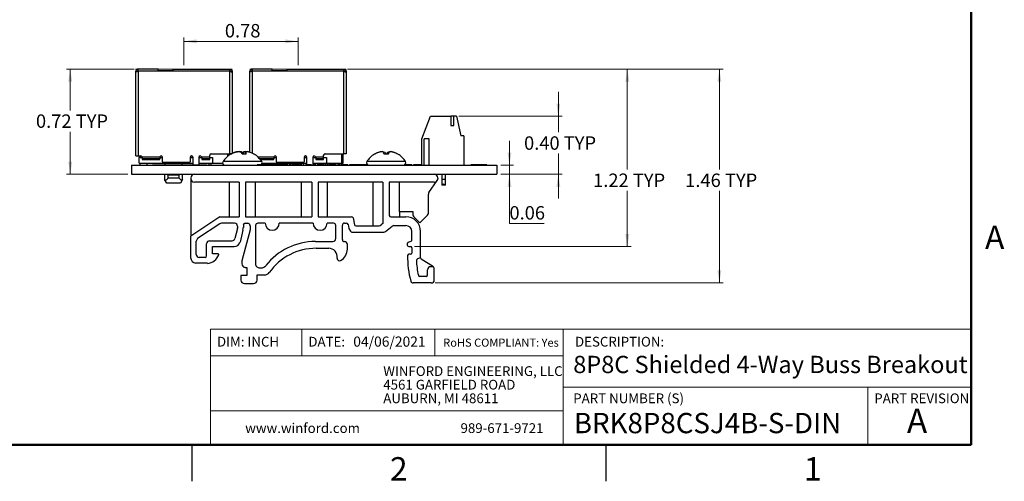
# Model space of a CAD drawing. Units: inches. Extents: x 0.1 to 16.9, y 0.1 to 10.9.
# Drawn here: x 6.7 to 16.8, y 0.1 to 4.9 of the extents above; entities that cross this region are included whole.
import ezdxf

# ---------------------------------------------------------------- set-up
doc = ezdxf.new("R2010")
doc.units = ezdxf.units.IN
doc.header["$MEASUREMENT"] = 0
doc.styles.add('SLDTEXTSTYLE0', font='TXT', dxfattribs={"width": 0.75})
doc.dimstyles.new('SLDDIMSTYLE0', dxfattribs={"dimtxt": 0.137795, "dimasz": 0.13, "dimexe": 0, "dimexo": 0.0625, "dimgap": 0.034449, "dimtad": 0, "dimtih": 1, "dimtoh": 1, "dimlfac": 0.666667, "dimrnd": 1e-09, "dimdsep": 46, "dimtxsty": 'SLDTEXTSTYLE0', "dimsah": 1, "dimcen": 0.09, "dimadec": 0, "dimazin": 2, "dimtfac": 1, "dimtofl": 0, "dimtmove": 0, "dimatfit": 3, "dimfxl": 0, "dimfrac": 2, "dimtolj": 1, "dimtzin": 12, "dimarcsym": 0})
doc.dimstyles.new('SLDDIMSTYLE2', dxfattribs={"dimtxt": 0.137795, "dimasz": 0.13, "dimexe": 0, "dimexo": 0.0625, "dimgap": 0.034449, "dimtad": 0, "dimtih": 1, "dimtoh": 1, "dimlfac": 0.666667, "dimrnd": 1e-09, "dimzin": 0, "dimdsep": 46, "dimtxsty": 'SLDTEXTSTYLE0', "dimsah": 1, "dimcen": 0.09, "dimadec": 0, "dimazin": 0, "dimtfac": 1, "dimtmove": 0, "dimatfit": 0, "dimfxl": 0, "dimfrac": 2, "dimtolj": 1, "dimtzin": 12, "dimarcsym": 0})
doc.dimstyles.new('SLDDIMSTYLE6', dxfattribs={"dimtxt": 0.137795, "dimasz": 0.13, "dimexe": 0, "dimexo": 0.0625, "dimgap": 0.034449, "dimtad": 1, "dimlfac": 0.666667, "dimrnd": 1e-09, "dimdsep": 46, "dimtxsty": 'SLDTEXTSTYLE0', "dimsah": 1, "dimcen": 0.09, "dimadec": 0, "dimazin": 2, "dimtfac": 1, "dimtofl": 0, "dimtmove": 0, "dimatfit": 3, "dimfxl": 0, "dimfrac": 2, "dimtolj": 1, "dimtzin": 12, "dimarcsym": 0})
doc.dimstyles.new('SLDDIMSTYLE7', dxfattribs={"dimtxt": 0.137795, "dimasz": 0.13, "dimexe": 0, "dimexo": 0.0625, "dimgap": 0.034449, "dimtad": 0, "dimtih": 1, "dimtoh": 1, "dimlfac": 0.666667, "dimrnd": 1e-09, "dimdsep": 46, "dimtxsty": 'SLDTEXTSTYLE0', "dimsah": 1, "dimcen": 0.09, "dimadec": 0, "dimazin": 2, "dimtfac": 1, "dimtmove": 0, "dimatfit": 0, "dimfxl": 0, "dimfrac": 2, "dimtolj": 1, "dimtzin": 12, "dimarcsym": 0})
doc.dimstyles.new('SLDDIMSTYLE8', dxfattribs={"dimtxt": 0.137795, "dimasz": 0.13, "dimexe": 0, "dimexo": 0.0625, "dimgap": 0.034449, "dimtad": 0, "dimtih": 1, "dimtoh": 1, "dimlfac": 0.666667, "dimrnd": 1e-09, "dimzin": 12, "dimdsep": 46, "dimtxsty": 'SLDTEXTSTYLE0', "dimsah": 1, "dimcen": 0.09, "dimadec": 0, "dimazin": 3, "dimtfac": 1, "dimtofl": 0, "dimtmove": 0, "dimatfit": 3, "dimfxl": 0, "dimfrac": 2, "dimtolj": 1, "dimtzin": 12, "dimarcsym": 0})

# ---------------------------------------------------------------- blocks, each defined once
blk = doc.blocks.new('SW_NOTE_0')
at = {"color": 0, "linetype": 'Continuous', "lineweight": 0, "char_height": 0.1, "attachment_point": 1, "style": 'SLDTEXTSTYLE0'}
for s, insert in [('WINFORD ENGINEERING, LLC', (0, 0.129)), ('4561 GARFIELD ROAD', (0, -0.01)), ('AUBURN, MI 48611', (0, -0.15))]:
    blk.add_mtext(s, dxfattribs=dict(at, insert=insert))
blk = doc.blocks.new('_D_9')
at = {"color": 7, "linetype": 'Continuous', "lineweight": 18}
for p, q in [((8.417, 4.397), (8.417, 4.68)), ((9.589, 4.397), (9.589, 4.68)), ((8.417, 4.641), (9.589, 4.641))]:
    blk.add_line(p, q, dxfattribs=at)
for points in [[(8.417, 4.641), (8.547, 4.621), (8.547, 4.661)], [(9.589, 4.641), (9.459, 4.661), (9.459, 4.621)]]:
    blk.add_solid(points, dxfattribs=at)
at = {"color": 7, "linetype": 'Continuous', "lineweight": 18, "insert": (8.838, 4.819), "char_height": 0.1378, "attachment_point": 1, "style": 'SLDTEXTSTYLE0'}
blk.add_mtext('0.78', dxfattribs=at)
blk = doc.blocks.new('_D_10')
at = {"color": 7, "linetype": 'Continuous', "lineweight": 18}
for p, q in [((11.759, 3.37), (11.759, 3.62)), ((11.67, 3.37), (11.799, 3.37)), ((11.759, 3.37), (11.759, 3.277)), ((11.67, 3.277), (11.799, 3.277)), ((11.759, 2.773), (11.759, 3.277)), ((12.116, 2.773), (11.759, 2.773))]:
    blk.add_line(p, q, dxfattribs=at)
for points in [[(11.759, 3.37), (11.779, 3.5), (11.739, 3.5)], [(11.759, 3.277), (11.739, 3.147), (11.779, 3.147)]]:
    blk.add_solid(points, dxfattribs=at)
at = {"color": 7, "linetype": 'Continuous', "lineweight": 18, "insert": (11.759, 2.95), "char_height": 0.1378, "attachment_point": 1, "style": 'SLDTEXTSTYLE0'}
blk.add_mtext('0.06', dxfattribs=at)
blk = doc.blocks.new('_D_11')
at = {"color": 7, "linetype": 'Continuous', "lineweight": 18}
for p, q in [((12.261, 3.872), (12.261, 4.122)), ((11.238, 3.872), (12.3, 3.872)), ((12.261, 3.872), (12.261, 3.708)), ((12.261, 3.277), (12.261, 3.489)), ((11.67, 3.277), (12.3, 3.277)), ((12.261, 3.277), (12.261, 3.027))]:
    blk.add_line(p, q, dxfattribs=at)
for points in [[(12.261, 3.872), (12.281, 4.002), (12.241, 4.002)], [(12.261, 3.277), (12.241, 3.147), (12.281, 3.147)]]:
    blk.add_solid(points, dxfattribs=at)
at = {"color": 7, "linetype": 'Continuous', "lineweight": 18, "char_height": 0.1378, "attachment_point": 1, "style": 'SLDTEXTSTYLE0'}
for s, insert in [('0.40', (11.909, 3.666)), ('TYP', (12.317, 3.666))]:
    blk.add_mtext(s, dxfattribs=dict(at, insert=insert))
blk = doc.blocks.new('_D_12')
at = {"color": 7, "linetype": 'Continuous', "lineweight": 18}
for p, q in [((10.098, 4.357), (13.954, 4.357)), ((13.914, 4.357), (13.914, 3.325)), ((13.914, 2.161), (13.914, 3.106)), ((10.996, 2.161), (13.954, 2.161))]:
    blk.add_line(p, q, dxfattribs=at)
for points in [[(13.914, 4.357), (13.894, 4.227), (13.934, 4.227)], [(13.914, 2.161), (13.934, 2.291), (13.894, 2.291)]]:
    blk.add_solid(points, dxfattribs=at)
at = {"color": 7, "linetype": 'Continuous', "lineweight": 18, "char_height": 0.1378, "attachment_point": 1, "style": 'SLDTEXTSTYLE0'}
for s, insert in [('1.46', (13.563, 3.284)), ('TYP', (13.971, 3.284))]:
    blk.add_mtext(s, dxfattribs=dict(at, insert=insert))
blk = doc.blocks.new('_D_13')
at = {"color": 7, "linetype": 'Continuous', "lineweight": 18}
for p, q in [((10.098, 4.357), (13.009, 4.357)), ((12.969, 4.357), (12.969, 3.325)), ((12.969, 2.534), (12.969, 3.106)), ((10.785, 2.534), (13.009, 2.534))]:
    blk.add_line(p, q, dxfattribs=at)
for points in [[(12.969, 4.357), (12.949, 4.227), (12.989, 4.227)], [(12.969, 2.534), (12.989, 2.664), (12.949, 2.664)]]:
    blk.add_solid(points, dxfattribs=at)
at = {"color": 7, "linetype": 'Continuous', "lineweight": 18, "char_height": 0.1378, "attachment_point": 1, "style": 'SLDTEXTSTYLE0'}
for s, insert in [('1.22', (12.618, 3.284)), ('TYP', (13.026, 3.284))]:
    blk.add_mtext(s, dxfattribs=dict(at, insert=insert))
blk = doc.blocks.new('_D_14')
at = {"color": 7, "linetype": 'Continuous', "lineweight": 18}
for p, q in [((7.907, 4.357), (7.212, 4.357)), ((7.251, 4.357), (7.251, 3.932)), ((7.251, 3.277), (7.251, 3.713)), ((7.841, 3.277), (7.212, 3.277))]:
    blk.add_line(p, q, dxfattribs=at)
for points in [[(7.251, 4.357), (7.231, 4.227), (7.271, 4.227)], [(7.251, 3.277), (7.271, 3.407), (7.231, 3.407)]]:
    blk.add_solid(points, dxfattribs=at)
at = {"color": 7, "linetype": 'Continuous', "lineweight": 18, "char_height": 0.1378, "attachment_point": 1, "style": 'SLDTEXTSTYLE0'}
for s, insert in [('0.72', (6.899, 3.891)), ('TYP', (7.307, 3.891))]:
    blk.add_mtext(s, dxfattribs=dict(at, insert=insert))

msp = doc.modelspace()

# ---------------------------------------------------------------- linework, layer by layer
at = {"color": 7, "linetype": 'Continuous', "lineweight": 50}
for p, q in [((16.5, 10.5), (16.5, 0.5)), ((16.5, 0.5), (0.5, 0.5))]:
    msp.add_line(p, q, dxfattribs=at)
at = {"color": 7, "linetype": 'Continuous', "lineweight": 18}
for p, q in [((7.922, 4.357), (8.913, 4.357)), ((9.094, 4.357), (10.083, 4.357)), ((16.5, 1.686), (8.691, 1.686)), ((8.691, 1.686), (8.691, 0.5)), ((9.627, 1.686), (9.627, 1.413)), ((10.992, 1.686), (10.992, 1.413)), ((12.311, 1.091), (12.311, 1.686)), ((12.311, 1.413), (8.691, 1.413)), ((12.311, 1.091), (16.5, 1.091)), ((12.311, 1.091), (12.311, 0.5)), ((15.437, 1.091), (15.437, 0.5)), ((12.311, 0.848), (8.691, 0.848))]:
    msp.add_line(p, q, dxfattribs=at)
at = {"color": 7, "linetype": 'Continuous', "lineweight": 25}
for p, q in [((7.949, 4.357), (7.947, 4.357)), ((8.155, 4.357), (7.949, 4.357)), ((7.949, 4.335), (7.949, 4.357)), ((8.155, 4.335), (8.155, 4.357)), ((8.305, 4.357), (8.305, 4.335)), ((8.305, 4.357), (8.888, 4.357)), ((8.888, 4.335), (8.888, 4.357)), ((8.89, 4.357), (8.888, 4.357)), ((9.117, 4.357), (9.117, 4.342)), ((9.119, 4.357), (9.117, 4.357)), ((9.119, 4.335), (9.119, 4.357)), ((9.325, 4.357), (9.119, 4.357)), ((9.325, 4.335), (9.325, 4.357)), ((9.475, 4.357), (9.475, 4.335)), ((9.475, 4.357), (10.058, 4.357)), ((10.058, 4.335), (10.058, 4.357)), ((10.06, 4.357), (10.058, 4.357)), ((7.924, 4.335), (7.939, 4.335)), ((7.924, 4.323), (7.924, 4.335)), ((7.924, 3.465), (7.924, 4.323)), ((7.939, 4.331), (7.939, 4.335)), ((7.949, 4.342), (7.947, 4.342)), ((7.947, 4.333), (7.947, 3.465)), ((8.155, 4.335), (7.949, 4.335)), ((8.155, 4.342), (8.305, 4.342)), ((8.155, 4.335), (8.155, 4.335)), ((8.305, 4.335), (8.155, 4.335)), ((8.305, 4.335), (8.305, 4.335)), ((8.888, 4.335), (8.305, 4.335)), ((8.89, 4.342), (8.888, 4.342)), ((8.89, 3.487), (8.89, 4.333)), ((8.89, 4.333), (8.898, 4.331)), ((8.898, 4.335), (8.913, 4.335)), ((8.898, 4.335), (8.898, 4.331)), ((8.913, 4.335), (8.913, 4.323)), ((8.913, 4.323), (8.913, 3.491)), ((9.094, 4.335), (9.109, 4.335)), ((9.094, 4.323), (9.094, 4.335)), ((9.094, 3.503), (9.094, 4.323)), ((9.109, 4.331), (9.109, 4.335)), ((9.119, 4.342), (9.117, 4.342)), ((9.325, 4.335), (9.119, 4.335)), ((9.325, 4.342), (9.475, 4.342)), ((9.325, 4.335), (9.325, 4.335)), ((9.475, 4.335), (9.325, 4.335)), ((9.475, 4.335), (9.475, 4.335)), ((10.058, 4.335), (9.475, 4.335)), ((10.06, 4.342), (10.058, 4.342)), ((10.06, 3.487), (10.06, 4.333)), ((10.06, 4.333), (10.068, 4.331)), ((10.068, 4.335), (10.083, 4.335)), ((10.068, 4.335), (10.068, 4.331)), ((10.083, 4.335), (10.083, 4.323)), ((10.083, 4.323), (10.083, 3.487)), ((10.859, 3.642), (10.95, 3.872)), ((10.95, 3.872), (11.157, 3.872)), ((11.157, 3.872), (11.157, 3.778)), ((11.187, 3.872), (11.157, 3.872)), ((11.187, 3.778), (11.187, 3.872)), ((11.216, 3.872), (11.187, 3.872)), ((11.216, 3.872), (11.26, 3.672)), ((11.157, 3.778), (11.187, 3.778)), ((10.859, 3.37), (10.859, 3.642)), ((10.883, 3.37), (10.883, 3.642)), ((10.936, 3.642), (10.883, 3.642)), ((10.936, 3.37), (10.936, 3.642)), ((11.29, 3.672), (11.26, 3.672)), ((11.29, 3.672), (11.29, 3.37)), ((7.924, 3.465), (7.947, 3.465)), ((7.947, 3.465), (7.974, 3.465)), ((7.957, 3.465), (7.957, 3.45)), ((7.969, 3.45), (7.957, 3.45)), ((7.957, 3.39), (7.957, 3.45)), ((7.969, 3.45), (7.988, 3.45)), ((7.987, 3.456), (8.17, 3.456)), ((8.17, 3.45), (8.199, 3.45)), ((8.199, 3.405), (8.199, 3.45)), ((8.481, 3.45), (8.511, 3.45)), ((8.481, 3.45), (8.481, 3.405)), ((8.511, 3.372), (8.511, 3.45)), ((8.571, 3.45), (8.6, 3.45)), ((8.571, 3.45), (8.571, 3.372)), ((8.599, 3.456), (8.682, 3.456)), ((8.682, 3.456), (8.682, 3.472)), ((8.682, 3.434), (8.682, 3.456)), ((8.682, 3.45), (8.712, 3.45)), ((8.697, 3.487), (8.89, 3.487)), ((8.712, 3.45), (8.712, 3.39)), ((8.88, 3.487), (8.88, 3.471)), ((8.905, 3.487), (8.89, 3.487)), ((8.905, 3.483), (8.898, 3.483)), ((8.935, 3.501), (8.935, 3.501)), ((8.936, 3.498), (8.936, 3.501)), ((8.966, 3.509), (8.967, 3.508)), ((8.966, 3.508), (8.966, 3.509)), ((8.97, 3.507), (8.97, 3.509)), ((8.99, 3.509), (8.986, 3.508)), ((9.057, 3.483), (9.015, 3.483)), ((9.018, 3.5), (9.019, 3.501)), ((9.018, 3.499), (9.019, 3.501)), ((9.026, 3.483), (9.029, 3.501)), ((9.045, 3.507), (9.046, 3.509)), ((9.046, 3.509), (9.05, 3.508)), ((9.049, 3.483), (9.052, 3.509)), ((9.051, 3.483), (9.054, 3.501)), ((9.069, 3.509), (9.069, 3.508)), ((9.137, 3.483), (9.137, 3.483)), ((9.34, 3.45), (9.369, 3.45)), ((9.369, 3.405), (9.369, 3.45)), ((9.651, 3.45), (9.681, 3.45)), ((9.651, 3.45), (9.651, 3.405)), ((9.681, 3.372), (9.681, 3.45)), ((9.741, 3.45), (9.77, 3.45)), ((9.741, 3.45), (9.741, 3.372)), ((9.769, 3.456), (9.852, 3.456)), ((9.852, 3.456), (9.852, 3.472)), ((9.852, 3.434), (9.852, 3.456)), ((9.852, 3.45), (9.882, 3.45)), ((9.867, 3.487), (10.06, 3.487)), ((9.882, 3.45), (9.882, 3.39)), ((10.05, 3.487), (10.05, 3.39)), ((10.083, 3.487), (10.06, 3.487)), ((10.376, 3.483), (10.374, 3.483)), ((10.412, 3.5), (10.412, 3.501)), ((10.447, 3.509), (10.448, 3.508)), ((10.447, 3.508), (10.447, 3.509)), ((10.46, 3.509), (10.455, 3.508)), ((10.515, 3.483), (10.473, 3.483)), ((10.503, 3.483), (10.506, 3.501)), ((10.528, 3.509), (10.533, 3.508)), ((10.528, 3.506), (10.528, 3.509)), ((10.541, 3.509), (10.54, 3.508)), ((10.614, 3.483), (10.612, 3.483)), ((7.881, 3.37), (11.631, 3.37)), ((7.881, 3.37), (7.881, 3.277)), ((7.957, 3.39), (8.199, 3.39)), ((7.965, 3.39), (7.965, 3.37)), ((8.169, 3.434), (7.989, 3.434)), ((7.989, 3.434), (7.989, 3.429)), ((7.989, 3.429), (8.169, 3.429)), ((8.04, 3.37), (8.04, 3.39)), ((8.094, 3.372), (8.094, 3.37)), ((8.094, 3.372), (8.146, 3.372)), ((8.146, 3.372), (8.146, 3.37)), ((8.146, 3.372), (8.173, 3.372)), ((8.169, 3.429), (8.169, 3.434)), ((8.173, 3.372), (8.173, 3.37)), ((8.173, 3.372), (8.191, 3.372)), ((8.191, 3.372), (8.191, 3.37)), ((8.191, 3.372), (8.209, 3.372)), ((8.199, 3.405), (8.199, 3.39)), ((8.199, 3.39), (8.416, 3.39)), ((8.473, 3.397), (8.206, 3.397)), ((8.209, 3.372), (8.209, 3.37)), ((8.209, 3.372), (8.236, 3.372)), ((8.222, 3.39), (8.222, 3.372)), ((8.236, 3.372), (8.236, 3.37)), ((8.236, 3.372), (8.263, 3.372)), ((8.263, 3.372), (8.263, 3.37)), ((8.263, 3.372), (8.632, 3.372)), ((8.4, 3.372), (8.4, 3.39)), ((8.416, 3.39), (8.416, 3.397)), ((8.416, 3.39), (8.511, 3.39)), ((8.571, 3.39), (8.712, 3.39)), ((8.682, 3.434), (8.601, 3.434)), ((8.601, 3.434), (8.601, 3.429)), ((8.601, 3.429), (8.682, 3.429)), ((8.632, 3.372), (8.632, 3.37)), ((8.632, 3.372), (8.644, 3.372)), ((8.644, 3.372), (8.644, 3.37)), ((8.644, 3.372), (8.645, 3.372)), ((8.645, 3.372), (8.645, 3.37)), ((8.645, 3.372), (8.652, 3.372)), ((8.652, 3.372), (8.652, 3.37)), ((8.677, 3.37), (8.677, 3.39)), ((8.682, 3.429), (8.682, 3.434)), ((8.696, 3.37), (8.696, 3.39)), ((8.712, 3.39), (8.815, 3.39)), ((8.827, 3.374), (8.827, 3.37)), ((9.171, 3.372), (9.171, 3.37)), ((9.199, 3.372), (9.171, 3.372)), ((9.199, 3.372), (9.199, 3.37)), ((9.201, 3.372), (9.199, 3.372)), ((9.201, 3.429), (9.339, 3.429)), ((9.201, 3.372), (9.201, 3.37)), ((9.223, 3.372), (9.201, 3.372)), ((9.21, 3.372), (9.21, 3.375)), ((9.22, 3.39), (9.369, 3.39)), ((9.223, 3.372), (9.223, 3.37)), ((9.245, 3.372), (9.223, 3.372)), ((9.245, 3.372), (9.245, 3.37)), ((9.247, 3.372), (9.245, 3.372)), ((9.247, 3.372), (9.247, 3.37)), ((9.275, 3.372), (9.247, 3.372)), ((9.275, 3.372), (9.275, 3.37)), ((9.277, 3.372), (9.277, 3.37)), ((9.305, 3.372), (9.277, 3.372)), ((9.305, 3.372), (9.305, 3.37)), ((9.307, 3.372), (9.305, 3.372)), ((9.307, 3.372), (9.307, 3.37)), ((9.329, 3.372), (9.307, 3.372)), ((9.329, 3.372), (9.329, 3.37)), ((9.351, 3.372), (9.329, 3.372)), ((9.339, 3.429), (9.339, 3.434)), ((9.351, 3.372), (9.351, 3.37)), ((9.353, 3.372), (9.351, 3.372)), ((9.353, 3.372), (9.353, 3.37)), ((9.381, 3.372), (9.353, 3.372)), ((9.369, 3.405), (9.369, 3.39)), ((9.369, 3.39), (9.586, 3.39)), ((9.643, 3.397), (9.376, 3.397)), ((9.381, 3.372), (9.381, 3.37)), ((9.382, 3.372), (9.382, 3.37)), ((9.411, 3.372), (9.382, 3.372)), ((9.392, 3.39), (9.392, 3.372)), ((9.411, 3.372), (9.411, 3.37)), ((9.412, 3.372), (9.411, 3.372)), ((9.412, 3.372), (9.412, 3.37)), ((9.435, 3.372), (9.412, 3.372)), ((9.435, 3.372), (9.435, 3.37)), ((9.457, 3.372), (9.435, 3.372)), ((9.457, 3.372), (9.457, 3.37)), ((9.458, 3.372), (9.457, 3.372)), ((9.458, 3.372), (9.458, 3.37)), ((9.487, 3.372), (9.458, 3.372)), ((9.487, 3.372), (9.487, 3.37)), ((9.499, 3.372), (9.499, 3.37)), ((9.507, 3.372), (9.507, 3.37)), ((9.515, 3.372), (9.515, 3.37)), ((9.523, 3.372), (9.523, 3.37)), ((9.551, 3.372), (9.523, 3.372)), ((9.551, 3.372), (9.551, 3.37)), ((9.553, 3.372), (9.551, 3.372)), ((9.553, 3.372), (9.553, 3.37)), ((9.575, 3.372), (9.553, 3.372)), ((9.57, 3.372), (9.57, 3.39)), ((9.575, 3.372), (9.575, 3.37)), ((9.597, 3.372), (9.575, 3.372)), ((9.586, 3.39), (9.586, 3.397)), ((9.586, 3.39), (9.681, 3.39)), ((9.597, 3.372), (9.597, 3.37)), ((9.599, 3.372), (9.597, 3.372)), ((9.599, 3.372), (9.599, 3.37)), ((9.628, 3.372), (9.599, 3.372)), ((9.628, 3.372), (9.628, 3.37)), ((9.634, 3.372), (9.634, 3.37)), ((9.637, 3.372), (9.637, 3.37)), ((9.646, 3.372), (9.637, 3.372)), ((9.646, 3.372), (9.646, 3.37)), ((9.649, 3.372), (9.649, 3.37)), ((9.674, 3.372), (9.666, 3.372)), ((9.666, 3.372), (9.666, 3.37)), ((9.674, 3.372), (9.674, 3.37)), ((9.676, 3.372), (9.676, 3.37)), ((9.699, 3.372), (9.699, 3.37)), ((9.717, 3.372), (9.717, 3.37)), ((9.718, 3.372), (9.718, 3.37)), ((9.726, 3.372), (9.718, 3.372)), ((9.726, 3.372), (9.726, 3.37)), ((9.741, 3.39), (9.882, 3.39)), ((9.741, 3.372), (9.741, 3.37)), ((9.75, 3.372), (9.741, 3.372)), ((9.759, 3.372), (9.75, 3.372)), ((9.75, 3.372), (9.75, 3.37)), ((9.759, 3.372), (9.759, 3.372)), ((9.759, 3.372), (9.759, 3.37)), ((9.759, 3.372), (9.759, 3.372)), ((9.759, 3.372), (9.759, 3.37)), ((9.773, 3.372), (9.759, 3.372)), ((9.852, 3.434), (9.771, 3.434)), ((9.771, 3.434), (9.771, 3.429)), ((9.771, 3.429), (9.852, 3.429)), ((9.773, 3.372), (9.773, 3.37)), ((9.774, 3.372), (9.774, 3.37)), ((9.784, 3.372), (9.784, 3.37)), ((9.819, 3.372), (9.819, 3.37)), ((9.847, 3.372), (9.847, 3.39)), ((9.852, 3.429), (9.852, 3.434)), ((9.855, 3.372), (9.855, 3.37)), ((9.866, 3.37), (9.866, 3.39)), ((9.878, 3.372), (9.869, 3.372)), ((9.869, 3.372), (9.869, 3.37)), ((9.878, 3.372), (9.878, 3.37)), ((9.879, 3.372), (9.879, 3.37)), ((9.882, 3.39), (10.038, 3.39)), ((9.893, 3.372), (9.893, 3.37)), ((9.897, 3.372), (9.897, 3.37)), ((9.902, 3.372), (9.897, 3.372)), ((9.902, 3.372), (9.902, 3.37)), ((9.908, 3.372), (9.908, 3.37)), ((9.943, 3.372), (9.943, 3.37)), ((9.971, 3.372), (9.971, 3.37)), ((9.98, 3.372), (9.971, 3.372)), ((9.98, 3.372), (9.98, 3.37)), ((9.997, 3.39), (9.997, 3.37)), ((10, 3.372), (10, 3.37)), ((10.008, 3.372), (10.008, 3.37)), ((10.016, 3.39), (10.016, 3.372)), ((10.016, 3.372), (10.016, 3.37)), ((10.017, 3.39), (10.017, 3.37)), ((10.031, 3.372), (10.031, 3.37)), ((10.05, 3.39), (10.038, 3.39)), ((10.05, 3.37), (10.05, 3.39)), ((10.069, 3.372), (10.069, 3.37)), ((10.101, 3.372), (10.101, 3.37)), ((10.116, 3.372), (10.116, 3.37)), ((10.151, 3.372), (10.151, 3.37)), ((10.186, 3.372), (10.186, 3.37)), ((10.188, 3.372), (10.188, 3.37)), ((10.203, 3.372), (10.188, 3.372)), ((10.212, 3.372), (10.203, 3.372)), ((10.203, 3.372), (10.203, 3.37)), ((10.212, 3.372), (10.212, 3.37)), ((10.234, 3.372), (10.234, 3.37)), ((10.248, 3.372), (10.247, 3.372)), ((10.25, 3.372), (10.25, 3.37)), ((10.259, 3.372), (10.25, 3.372)), ((10.259, 3.372), (10.259, 3.37)), ((10.261, 3.372), (10.26, 3.372)), ((10.284, 3.372), (10.277, 3.372)), ((10.281, 3.372), (10.281, 3.37)), ((10.305, 3.372), (10.297, 3.372)), ((10.297, 3.372), (10.297, 3.37)), ((10.305, 3.372), (10.305, 3.37)), ((10.307, 3.372), (10.305, 3.372)), ((10.714, 3.372), (10.714, 3.37)), ((10.748, 3.372), (10.748, 3.37)), ((10.757, 3.372), (10.757, 3.37)), ((10.773, 3.372), (10.773, 3.37)), ((10.789, 3.372), (10.789, 3.37)), ((10.84, 3.372), (10.84, 3.37)), ((10.859, 3.372), (10.84, 3.372)), ((11.364, 3.372), (11.364, 3.37)), ((11.397, 3.372), (11.397, 3.37)), ((11.428, 3.372), (11.428, 3.37)), ((11.451, 3.372), (11.451, 3.37)), ((11.46, 3.372), (11.451, 3.372)), ((11.46, 3.372), (11.46, 3.37)), ((11.516, 3.372), (11.46, 3.372)), ((11.526, 3.372), (11.516, 3.372)), ((11.516, 3.372), (11.516, 3.37)), ((11.526, 3.372), (11.526, 3.37)), ((11.631, 3.37), (11.631, 3.277)), ((7.881, 3.277), (11.631, 3.277)), ((8.22, 3.277), (8.22, 3.223)), ((8.367, 3.269), (8.255, 3.269)), ((8.255, 3.239), (8.255, 3.269)), ((8.255, 3.239), (8.367, 3.239)), ((8.367, 3.269), (8.377, 3.277)), ((8.367, 3.269), (8.367, 3.239)), ((8.403, 3.223), (8.403, 3.277)), ((8.487, 3.239), (8.487, 3.232)), ((8.511, 3.274), (8.511, 3.277)), ((11.024, 3.239), (11.024, 3.232)), ((11.069, 3.223), (11.069, 3.277)), ((11.098, 3.277), (11.098, 3.223)), ((8.241, 3.187), (8.22, 3.223)), ((8.381, 3.187), (8.241, 3.187)), ((8.403, 3.223), (8.381, 3.187)), ((8.487, 3.232), (8.487, 2.641)), ((8.986, 3.194), (8.525, 3.194)), ((8.882, 3.194), (8.882, 2.84)), ((8.986, 3.194), (8.986, 2.84)), ((9.73, 3.194), (9.049, 3.194)), ((9.049, 3.194), (9.049, 2.84)), ((9.153, 2.84), (9.153, 3.194)), ((9.62, 3.194), (9.62, 2.84)), ((9.73, 3.194), (9.73, 2.84)), ((10.46, 3.194), (9.796, 3.194)), ((9.796, 3.194), (9.796, 2.84)), ((9.891, 2.84), (9.891, 3.194)), ((10.358, 3.194), (10.358, 2.747)), ((10.46, 3.194), (10.46, 2.773)), ((10.987, 3.194), (10.526, 3.194)), ((10.526, 3.194), (10.526, 2.855)), ((10.63, 2.892), (10.63, 3.194)), ((10.933, 3.089), (11.018, 3.211)), ((11.065, 3.179), (11.065, 3.164)), ((11.069, 3.179), (11.065, 3.179)), ((11.069, 3.164), (11.065, 3.164)), ((11.069, 3.164), (11.069, 3.223)), ((11.098, 3.223), (11.069, 3.223)), ((11.071, 3.164), (11.069, 3.164)), ((11.095, 3.164), (11.071, 3.164)), ((11.098, 3.164), (11.095, 3.164)), ((11.098, 3.223), (11.098, 3.164)), ((11.102, 3.179), (11.098, 3.179)), ((11.102, 3.164), (11.098, 3.164)), ((11.102, 3.164), (11.102, 3.179)), ((10.928, 2.879), (10.928, 3.072)), ((8.785, 2.84), (8.487, 2.641)), ((8.785, 2.84), (8.986, 2.84)), ((9.049, 2.84), (9.73, 2.84)), ((9.796, 2.84), (10.139, 2.84)), ((10.541, 2.84), (10.697, 2.84)), ((10.63, 2.84), (10.63, 2.841)), ((10.633, 2.893), (10.769, 2.893)), ((10.634, 2.84), (10.634, 2.893)), ((10.769, 2.893), (10.769, 2.861)), ((10.777, 2.84), (10.84, 2.778)), ((10.84, 2.778), (10.919, 2.858)), ((8.787, 2.769), (8.558, 2.616)), ((8.938, 2.774), (8.803, 2.774)), ((8.968, 2.744), (8.968, 2.727)), ((9.028, 2.757), (9.028, 2.73)), ((9.045, 2.774), (9.072, 2.774)), ((9.096, 2.751), (9.096, 2.708)), ((9.153, 2.751), (9.153, 2.358)), ((9.251, 2.774), (9.177, 2.774)), ((9.744, 2.774), (9.396, 2.774)), ((9.953, 2.774), (9.889, 2.774)), ((9.977, 2.616), (9.977, 2.751)), ((10.044, 2.606), (10.044, 2.754)), ((10.065, 2.774), (10.084, 2.774)), ((10.103, 2.762), (10.111, 2.72)), ((10.154, 2.828), (10.168, 2.759)), ((10.183, 2.747), (10.421, 2.747)), ((10.46, 2.773), (10.443, 2.756)), ((10.488, 2.69), (10.556, 2.744)), ((10.574, 2.75), (10.697, 2.75)), ((8.487, 2.422), (8.487, 2.641)), ((8.967, 2.719), (8.941, 2.616)), ((8.967, 2.719), (8.968, 2.727)), ((9.024, 2.702), (8.994, 2.579)), ((9.096, 2.708), (9.013, 2.389)), ((10.111, 2.72), (10.128, 2.691)), ((10.141, 2.684), (10.469, 2.684)), ((10.757, 2.594), (10.757, 2.69)), ((10.847, 2.418), (10.847, 2.69)), ((8.545, 2.453), (8.545, 2.591)), ((8.65, 2.438), (8.65, 2.564)), ((8.68, 2.594), (8.912, 2.594)), ((8.71, 2.534), (8.935, 2.534)), ((8.71, 2.459), (8.71, 2.534)), ((9.767, 2.586), (9.947, 2.586)), ((10.066, 2.585), (10.065, 2.585)), ((10.096, 2.507), (10.096, 2.556)), ((10.714, 2.546), (10.714, 2.568)), ((10.722, 2.579), (10.757, 2.594)), ((10.726, 2.534), (10.745, 2.534)), ((8.769, 2.459), (8.71, 2.459)), ((9.775, 2.517), (9.904, 2.517)), ((10.745, 2.456), (10.726, 2.456)), ((10.757, 2.522), (10.757, 2.468)), ((8.659, 2.363), (8.54, 2.363)), ((8.635, 2.423), (8.575, 2.423)), ((9.013, 2.389), (9.013, 2.357)), ((10.847, 2.418), (10.816, 2.409)), ((10.978, 2.325), (10.854, 2.405)), ((10.969, 2.328), (10.952, 2.328)), ((9.003, 2.239), (9.003, 2.191)), ((9.065, 2.239), (9.003, 2.239)), ((9.048, 2.321), (9.065, 2.321)), ((9.065, 2.321), (9.065, 2.239)), ((9.168, 2.244), (9.246, 2.244)), ((9.168, 2.191), (9.168, 2.244)), ((9.194, 2.316), (9.212, 2.316)), ((10.903, 2.228), (10.84, 2.228)), ((10.919, 2.245), (10.919, 2.295)), ((10.987, 2.191), (10.987, 2.308)), ((9.038, 2.156), (9.133, 2.156)), ((10.957, 2.161), (10.77, 2.161)), ((8.5, 0.5), (8.5, 0.125)), ((12.75, 0.5), (12.75, 0.125))]:
    msp.add_line(p, q, dxfattribs=at)
at = {"color": 8, "linetype": 'Continuous', "lineweight": 25}
for p, q in [((9.117, 4.333), (9.117, 3.494)), ((7.969, 3.465), (7.969, 3.45)), ((8.868, 3.462), (8.868, 3.487)), ((9.174, 3.456), (9.34, 3.456)), ((10.038, 3.39), (10.038, 3.487)), ((8.821, 3.407), (8.819, 3.407)), ((9.216, 3.407), (8.821, 3.407)), ((9.339, 3.434), (9.196, 3.434)), ((10.693, 3.407), (10.295, 3.407))]:
    msp.add_line(p, q, dxfattribs=at)
at = {"color": 7, "linetype": 'Continuous', "lineweight": 25, "flags": 128}
for points in [[(8.905, 3.487), (8.899, 3.484), (8.898, 3.483)], [(8.932, 3.5), (8.915, 3.492), (8.913, 3.491)], [(10.473, 3.483), (10.472, 3.486), (10.472, 3.488), (10.471, 3.491), (10.471, 3.493), (10.471, 3.495), (10.47, 3.497), (10.47, 3.499), (10.47, 3.501)], [(10.518, 3.501), (10.518, 3.499), (10.518, 3.497), (10.517, 3.495), (10.517, 3.493), (10.517, 3.491), (10.516, 3.488), (10.516, 3.486), (10.515, 3.483)]]:
    msp.add_lwpolyline(points, dxfattribs=at)
at = {"color": 7, "linetype": 'Continuous', "lineweight": 25}
for centre, radius, start, end in [((7.939, 4.342), 0.012, 308.6824, 321.3178), ((8.898, 4.342), 0.012, 218.6822, 231.3176), ((9.109, 4.342), 0.012, 308.6824, 321.3178), ((10.068, 4.342), 0.012, 218.6822, 231.3176), ((7.974, 3.45), 0.015, 24.8082, 90), ((8.184, 3.45), 0.015, 0, 155.1889), ((8.496, 3.45), 0.015, 0, 180), ((8.586, 3.45), 0.015, 24.8111, 180), ((8.697, 3.472), 0.015, 90, 180), ((9.018, 3.28), 0.236, 120.5436, 147.5266), ((9.012, 3.289), 0.225, 109.7788, 120.4031), ((9.023, 3.275), 0.24, 109.4359, 119.6181), ((9.009, 3.304), 0.211, 110.4796, 116.4558), ((8.983, 3.371), 0.138, 96.9838, 110.3632), ((8.989, 3.343), 0.166, 96.3569, 108.5467), ((9.005, 3.288), 0.221, 95.5393, 106.0736), ((8.962, 3.488), 0.022, 61.1143, 68.8961), ((8.968, 3.424), 0.0855, 63.4504, 79.63), ((8.973, 3.397), 0.113, 67.1398, 81.3788), ((8.876, 3.422), 0.152, 23.7918, 31.2957), ((8.942, 3.428), 0.104, 37.638, 43.9795), ((9.063, 3.397), 0.113, 98.6212, 112.8602), ((9.159, 3.422), 0.152, 148.7043, 156.2082), ((9.067, 3.424), 0.0855, 100.37, 116.5496), ((9.03, 3.287), 0.222, 81.7414, 84.4489), ((9.078, 3.479), 0.0326, 113.2502, 136.7883), ((8.947, 3.473), 0.111, 5.1956, 14.4726), ((9.047, 3.343), 0.166, 71.4533, 83.6431), ((9.052, 3.371), 0.139, 72.3071, 83.0113), ((9.023, 3.289), 0.225, 59.5969, 70.2212), ((9.018, 3.28), 0.236, 32.4734, 59.4564), ((9.354, 3.45), 0.015, 0, 155.1889), ((9.666, 3.45), 0.015, 0, 180), ((9.756, 3.45), 0.015, 24.8111, 180), ((9.867, 3.472), 0.015, 90, 180), ((10.494, 3.28), 0.236, 120.5436, 147.5266), ((10.488, 3.289), 0.225, 109.7788, 120.403), ((10.493, 3.277), 0.237, 109.3722, 119.6865), ((10.465, 3.343), 0.166, 96.3569, 108.5467), ((10.473, 3.312), 0.198, 95.8427, 107.0157), ((10.439, 3.455), 0.055, 56.1505, 75.7295), ((10.444, 3.424), 0.0855, 63.4506, 79.6298), ((10.352, 3.422), 0.152, 23.7914, 31.2955), ((10.636, 3.422), 0.152, 148.704, 156.2085), ((10.544, 3.424), 0.0855, 100.3699, 116.5497), ((10.549, 3.455), 0.055, 104.2704, 123.8493), ((10.515, 3.312), 0.198, 72.9845, 84.1571), ((10.523, 3.343), 0.166, 71.4535, 83.643), ((10.495, 3.277), 0.237, 60.3137, 70.6276), ((10.5, 3.289), 0.225, 59.597, 70.2211), ((10.494, 3.28), 0.236, 32.4734, 59.4564), ((8.206, 3.405), 0.0075, 180, 270), ((8.473, 3.405), 0.0075, 270, 0), ((8.839, 3.394), 0.0237, 147.5266, 270), ((9.196, 3.394), 0.0237, 290.5082, 32.4734), ((9.376, 3.405), 0.0075, 180, 270), ((9.643, 3.405), 0.0075, 270, 0), ((10.315, 3.394), 0.0237, 147.5266, 270), ((10.673, 3.394), 0.0237, 270, 32.4734), ((8.525, 3.239), 0.0375, 90, 180), ((10.987, 3.239), 0.0375, 0, 90), ((8.525, 3.232), 0.0375, 180, 270), ((10.985, 3.234), 0.0401, 272.0072, 325.1844), ((10.987, 3.232), 0.0375, 327.1917, 0), ((10.958, 3.072), 0.03, 145.1844, 180), ((10.139, 2.825), 0.015, 11.3187, 90), ((10.541, 2.855), 0.015, 180, 270), ((10.633, 2.878), 0.015, 90, 103.8038), ((10.633, 2.855), 0.015, 256.1962, 270), ((10.697, 2.69), 0.15, 0, 90), ((10.799, 2.861), 0.03, 180, 225), ((10.898, 2.879), 0.03, 315, 0), ((8.803, 2.744), 0.03, 90, 123.823), ((8.938, 2.744), 0.03, 0, 90), ((8.909, 2.73), 0.118, 346.0731, 360), ((9.045, 2.757), 0.0177, 90, 180), ((9.072, 2.751), 0.0236, 360, 90), ((9.177, 2.751), 0.0236, 90, 180), ((9.324, 2.774), 0.0725, 180, 0), ((9.816, 2.774), 0.0725, 180, 0), ((9.953, 2.751), 0.0236, 360, 90), ((10.065, 2.754), 0.0207, 90, 180), ((10.084, 2.754), 0.0207, 24.0656, 90), ((10.183, 2.762), 0.015, 191.3187, 270), ((10.421, 2.777), 0.03, 270, 315.4549), ((10.574, 2.72), 0.03, 90, 128.2695), ((10.697, 2.69), 0.06, 0, 90), ((8.938, 2.727), 0.03, 346.0731, 0), ((10.141, 2.699), 0.015, 209.7646, 270), ((10.469, 2.714), 0.03, 270, 308.2695), ((8.575, 2.591), 0.03, 123.823, 180), ((8.68, 2.564), 0.03, 90, 180), ((8.912, 2.624), 0.03, 270, 346.0731), ((8.935, 2.594), 0.06, 270, 346.0731), ((9.767, 1.937), 0.649, 90, 141.7663), ((9.947, 2.616), 0.03, 270, 0), ((10.065, 2.606), 0.0207, 180, 270), ((10.066, 2.556), 0.0295, 0, 90), ((10.726, 2.568), 0.012, 112.9058, 180), ((10.726, 2.546), 0.012, 180, 270), ((10.745, 2.522), 0.0118, 0, 90), ((8.575, 2.453), 0.03, 180, 270), ((8.635, 2.438), 0.015, 270, 0), ((8.648, 2.497), 0.135, 274.4672, 339.7782), ((8.769, 2.453), 0.00585, 339.7782, 90), ((9.775, 1.927), 0.59, 90, 144.6266), ((9.904, 2.429), 0.0877, 351.6929, 90.2323), ((9.963, 2.51), 0.133, 297.9874, 358.7958), ((10.726, 2.444), 0.0118, 90, 178.4811), ((11.62, 2.42), 0.906, 178.4811, 195.5098), ((10.745, 2.468), 0.0118, 270, 0), ((8.546, 2.422), 0.0591, 180, 263.4189), ((9.048, 2.357), 0.0354, 180, 270), ((9.193, 2.356), 0.0398, 177.7855, 272.2145), ((9.212, 2.375), 0.0591, 270, 321.7663), ((10.014, 2.413), 0.0236, 171.6929, 297.9874), ((10.821, 2.393), 0.0165, 105.1863, 181.9371), ((11.62, 2.42), 0.816, 181.9371, 192.6853), ((10.862, 2.418), 0.015, 180, 237.3701), ((10.952, 2.295), 0.033, 90, 180), ((10.969, 2.311), 0.0165, 29.1418, 90), ((9.246, 2.303), 0.0591, 270, 324.6266), ((10.84, 2.245), 0.0165, 192.6853, 270), ((10.903, 2.245), 0.0165, 270, 0), ((10.963, 2.308), 0.0236, 360, 29.1418), ((9.038, 2.191), 0.0354, 180, 270), ((9.133, 2.191), 0.0354, 270, 0), ((10.77, 2.184), 0.0236, 195.5098, 270), ((10.957, 2.191), 0.03, 270, 0)]:
    msp.add_arc(centre, radius, start, end, dxfattribs=at)
for centre, major_axis, ratio, start_param, end_param in [((7.949, 4.335), (0, 0.0075), 0.000102, 4.712389, 6.283185), ((8.888, 4.335), (0, 0.0075), 0.000102, 0, 1.570796), ((9.119, 4.335), (0, 0.0075), 0.000102, 4.712389, 6.283185), ((10.058, 4.335), (0, 0.0075), 0.000102, 0, 1.570796), ((11.083, 3.127), (0, 0.0476), 0.393519, 5.592836, 6.973535)]:
    msp.add_ellipse(centre, major_axis=major_axis, ratio=ratio, start_param=start_param, end_param=end_param, dxfattribs=at)
for points, knots in [([(7.947, 4.357), (7.944, 4.357), (7.938, 4.356), (7.931, 4.351), (7.925, 4.344), (7.925, 4.338), (7.924, 4.335)], [0, 0, 0, 0, 0.250003, 0.499998, 0.75, 1, 1, 1, 1]), ([(8.89, 4.357), (8.893, 4.357), (8.899, 4.356), (8.907, 4.351), (8.912, 4.344), (8.912, 4.338), (8.913, 4.335)], [0, 0, 0, 0, 0.250002, 0.500001, 0.750002, 1, 1, 1, 1]), ([(9.117, 4.357), (9.114, 4.357), (9.108, 4.356), (9.101, 4.351), (9.095, 4.344), (9.095, 4.338), (9.094, 4.335)], [0, 0, 0, 0, 0.250003, 0.499999, 0.75, 1, 1, 1, 1]), ([(10.06, 4.357), (10.063, 4.357), (10.069, 4.356), (10.077, 4.351), (10.082, 4.344), (10.082, 4.338), (10.083, 4.335)], [0, 0, 0, 0, 0.250001, 0.500001, 0.750001, 1, 1, 1, 1]), ([(7.947, 4.333), (7.944, 4.332), (7.938, 4.331), (7.931, 4.328), (7.925, 4.325), (7.925, 4.324), (7.924, 4.323)], [0, 0, 0, 0, 0.249999, 0.499998, 0.749998, 1, 1, 1, 1]), ([(7.947, 4.342), (7.946, 4.342), (7.944, 4.342), (7.941, 4.34), (7.94, 4.338), (7.939, 4.336), (7.939, 4.335)], [0, 0, 0, 0, 0.244846, 0.528519, 0.812357, 1, 1, 1, 1]), ([(8.898, 4.335), (8.898, 4.336), (8.897, 4.338), (8.896, 4.341), (8.893, 4.342), (8.891, 4.342), (8.89, 4.342)], [0, 0, 0, 0, 0.244817, 0.528433, 0.812247, 1, 1, 1, 1]), ([(8.89, 4.333), (8.893, 4.332), (8.899, 4.331), (8.907, 4.328), (8.912, 4.325), (8.912, 4.324), (8.913, 4.323)], [0, 0, 0, 0, 0.250002, 0.5, 0.749999, 1, 1, 1, 1]), ([(9.117, 4.333), (9.114, 4.332), (9.108, 4.331), (9.101, 4.328), (9.095, 4.325), (9.095, 4.324), (9.094, 4.323)], [0, 0, 0, 0, 0.249999, 0.499999, 0.749998, 1, 1, 1, 1]), ([(9.117, 4.342), (9.116, 4.342), (9.114, 4.342), (9.111, 4.34), (9.11, 4.338), (9.109, 4.336), (9.109, 4.335)], [0, 0, 0, 0, 0.244846, 0.528519, 0.812357, 1, 1, 1, 1]), ([(10.068, 4.335), (10.068, 4.336), (10.067, 4.338), (10.066, 4.341), (10.063, 4.342), (10.061, 4.342), (10.06, 4.342)], [0, 0, 0, 0, 0.244816, 0.528431, 0.812245, 1, 1, 1, 1]), ([(10.06, 4.333), (10.063, 4.332), (10.069, 4.331), (10.077, 4.328), (10.082, 4.325), (10.082, 4.324), (10.083, 4.323)], [0, 0, 0, 0, 0.250002, 0.5, 0.749998, 1, 1, 1, 1]), ([(7.987, 3.456), (7.988, 3.454), (7.988, 3.448), (7.988, 3.442), (7.988, 3.436), (7.989, 3.435), (7.989, 3.434)], [0, 0, 0, 0, 0.250001, 0.500004, 0.750003, 1, 1, 1, 1]), ([(8.17, 3.456), (8.17, 3.454), (8.17, 3.448), (8.17, 3.442), (8.169, 3.436), (8.169, 3.435), (8.169, 3.434)], [0, 0, 0, 0, 0.250001, 0.500004, 0.750003, 1, 1, 1, 1]), ([(8.599, 3.456), (8.6, 3.454), (8.6, 3.448), (8.6, 3.442), (8.6, 3.436), (8.601, 3.435), (8.601, 3.434)], [0, 0, 0, 0, 0.250001, 0.500004, 0.750003, 1, 1, 1, 1]), ([(9.34, 3.456), (9.34, 3.454), (9.34, 3.448), (9.34, 3.442), (9.339, 3.436), (9.339, 3.435), (9.339, 3.434)], [0, 0, 0, 0, 0.250001, 0.500004, 0.750003, 1, 1, 1, 1]), ([(9.769, 3.456), (9.77, 3.454), (9.77, 3.448), (9.77, 3.442), (9.77, 3.436), (9.771, 3.435), (9.771, 3.434)], [0, 0, 0, 0, 0.250001, 0.500004, 0.750003, 1, 1, 1, 1]), ([(9.507, 3.372), (9.506, 3.372), (9.503, 3.372), (9.501, 3.372), (9.499, 3.372), (9.499, 3.372), (9.499, 3.372)], [0, 0, 0, 0, 0.279584, 0.559143, 0.779574, 1, 1, 1, 1]), ([(9.515, 3.372), (9.514, 3.372), (9.514, 3.372), (9.512, 3.372), (9.509, 3.372), (9.508, 3.372), (9.507, 3.372)], [0, 0, 0, 0, 0.279469, 0.5593606, 0.7796757, 1, 1, 1, 1]), ([(9.636, 3.372), (9.636, 3.372), (9.635, 3.372), (9.634, 3.372), (9.634, 3.372), (9.634, 3.372)], [0, 0, 0, 0, 0.169526, 0.584903, 1, 1, 1, 1]), ([(9.649, 3.372), (9.649, 3.372), (9.649, 3.372), (9.647, 3.372), (9.646, 3.372)], [0, 0, 0, 0, 0.527625, 1, 1, 1, 1]), ([(9.699, 3.372), (9.696, 3.372), (9.69, 3.372), (9.683, 3.372), (9.681, 3.372), (9.68, 3.372)], [0, 0, 0, 0, 0.384167, 0.768698, 1, 1, 1, 1]), ([(9.714, 3.372), (9.713, 3.372), (9.709, 3.372), (9.703, 3.372), (9.699, 3.372)], [0, 0, 0, 0, 0.382303, 1, 1, 1, 1]), ([(9.718, 3.372), (9.718, 3.372), (9.718, 3.372), (9.717, 3.372), (9.717, 3.372)], [0, 0, 0, 0, 0.560256, 1, 1, 1, 1]), ([(9.819, 3.372), (9.814, 3.372), (9.804, 3.372), (9.792, 3.372), (9.785, 3.372), (9.784, 3.372), (9.784, 3.372)], [0, 0, 0, 0, 0.2797763, 0.5591784, 0.7795919, 1, 1, 1, 1]), ([(9.855, 3.372), (9.854, 3.372), (9.853, 3.372), (9.843, 3.372), (9.832, 3.372), (9.823, 3.372), (9.819, 3.372)], [0, 0, 0, 0, 0.2795209, 0.5593817, 0.7795074, 1, 1, 1, 1]), ([(9.893, 3.372), (9.891, 3.372), (9.887, 3.372), (9.884, 3.372), (9.883, 3.372)], [0, 0, 0, 0, 0.503899, 1, 1, 1, 1]), ([(9.897, 3.372), (9.896, 3.372), (9.895, 3.372), (9.893, 3.372), (9.893, 3.372)], [0, 0, 0, 0, 0.560419, 1, 1, 1, 1]), ([(9.943, 3.372), (9.938, 3.372), (9.928, 3.372), (9.916, 3.372), (9.909, 3.372), (9.908, 3.372), (9.908, 3.372)], [0, 0, 0, 0, 0.279573, 0.559332, 0.77959, 1, 1, 1, 1]), ([(9.971, 3.372), (9.967, 3.372), (9.959, 3.372), (9.948, 3.372), (9.943, 3.372)], [0, 0, 0, 0, 0.558763, 1, 1, 1, 1]), ([(10.008, 3.372), (10.007, 3.372), (10.005, 3.372), (10.002, 3.372), (10, 3.372), (10, 3.372), (10, 3.372)], [0, 0, 0, 0, 0.279584, 0.559143, 0.779574, 1, 1, 1, 1]), ([(10.016, 3.372), (10.016, 3.372), (10.015, 3.372), (10.013, 3.372), (10.011, 3.372), (10.009, 3.372), (10.008, 3.372)], [0, 0, 0, 0, 0.27947, 0.559361, 0.779672, 1, 1, 1, 1]), ([(10.069, 3.372), (10.064, 3.372), (10.053, 3.372), (10.04, 3.372), (10.033, 3.372), (10.032, 3.372), (10.031, 3.372)], [0, 0, 0, 0, 0.280078, 0.559647, 0.779819, 1, 1, 1, 1]), ([(10.101, 3.372), (10.099, 3.372), (10.095, 3.372), (10.083, 3.372), (10.075, 3.372), (10.069, 3.372)], [0, 0, 0, 0, 0.280197, 0.5605885, 1, 1, 1, 1]), ([(10.151, 3.372), (10.146, 3.372), (10.135, 3.372), (10.124, 3.372), (10.117, 3.372), (10.116, 3.372), (10.116, 3.372)], [0, 0, 0, 0, 0.2797763, 0.5591784, 0.7795919, 1, 1, 1, 1]), ([(10.186, 3.372), (10.186, 3.372), (10.185, 3.372), (10.175, 3.372), (10.163, 3.372), (10.155, 3.372), (10.151, 3.372)], [0, 0, 0, 0, 0.2795209, 0.5593817, 0.7795074, 1, 1, 1, 1]), ([(10.234, 3.372), (10.231, 3.372), (10.226, 3.372), (10.219, 3.372), (10.214, 3.372), (10.212, 3.372), (10.212, 3.372), (10.212, 3.372)], [0, 0, 0, 0, 0.186202, 0.372666, 0.559104, 0.77925, 1, 1, 1, 1]), ([(10.25, 3.372), (10.25, 3.372), (10.25, 3.372), (10.249, 3.372), (10.246, 3.372), (10.241, 3.372), (10.237, 3.372), (10.234, 3.372)], [0, 0, 0, 0, 0.251163, 0.501303, 0.626472, 0.75175, 1, 1, 1, 1]), ([(10.248, 3.372), (10.248, 3.372), (10.245, 3.372), (10.242, 3.372), (10.239, 3.372)], [0, 0, 0, 0, 0.212655, 1, 1, 1, 1]), ([(10.281, 3.372), (10.279, 3.372), (10.275, 3.372), (10.27, 3.372), (10.265, 3.372), (10.261, 3.372), (10.259, 3.372), (10.259, 3.372), (10.259, 3.372)], [0, 0, 0, 0, 0.124988, 0.250004, 0.375099, 0.5002, 0.749431, 1, 1, 1, 1]), ([(10.297, 3.372), (10.297, 3.372), (10.297, 3.372), (10.296, 3.372), (10.292, 3.372), (10.288, 3.372), (10.284, 3.372), (10.281, 3.372)], [0, 0, 0, 0, 0.251112, 0.500667, 0.625849, 0.751169, 1, 1, 1, 1]), ([(10.714, 3.372), (10.708, 3.372), (10.697, 3.372), (10.684, 3.372), (10.681, 3.372), (10.68, 3.372)], [0, 0, 0, 0, 0.456893, 0.910816, 1, 1, 1, 1]), ([(10.748, 3.372), (10.745, 3.372), (10.74, 3.372), (10.729, 3.372), (10.72, 3.372), (10.714, 3.372)], [0, 0, 0, 0, 0.280128, 0.560282, 1, 1, 1, 1]), ([(10.757, 3.372), (10.756, 3.372), (10.756, 3.372), (10.75, 3.372), (10.748, 3.372)], [0, 0, 0, 0, 0.559343, 1, 1, 1, 1]), ([(10.789, 3.372), (10.784, 3.372), (10.774, 3.372), (10.773, 3.372), (10.773, 3.372)], [0, 0, 0, 0, 0.559026, 1, 1, 1, 1]), ([(10.84, 3.372), (10.835, 3.372), (10.824, 3.372), (10.805, 3.372), (10.795, 3.372), (10.789, 3.372)], [0, 0, 0, 0, 0.280788, 0.561299, 1, 1, 1, 1]), ([(11.397, 3.372), (11.393, 3.372), (11.385, 3.372), (11.372, 3.372), (11.367, 3.372), (11.364, 3.372)], [0, 0, 0, 0, 0.279878, 0.559665, 1, 1, 1, 1]), ([(11.428, 3.372), (11.428, 3.372), (11.426, 3.372), (11.418, 3.372), (11.407, 3.372), (11.4, 3.372), (11.397, 3.372)], [0, 0, 0, 0, 0.279183, 0.559086, 0.779447, 1, 1, 1, 1]), ([(11.449, 3.372), (11.448, 3.372), (11.442, 3.372), (11.434, 3.372), (11.428, 3.372), (11.427, 3.372), (11.427, 3.372)], [0, 0, 0, 0, 0.063562, 0.531711, 0.902145, 1, 1, 1, 1]), ([(8.22, 3.223), (8.223, 3.221), (8.229, 3.217), (8.24, 3.22), (8.249, 3.229), (8.254, 3.237), (8.255, 3.239)], [0, 0, 0, 0, 0.254335, 0.509848, 0.850185, 1, 1, 1, 1]), ([(8.244, 3.277), (8.245, 3.276), (8.249, 3.275), (8.253, 3.272), (8.255, 3.269)], [0, 0, 0, 0, 0.2745569, 1, 1, 1, 1]), ([(8.367, 3.239), (8.37, 3.236), (8.375, 3.229), (8.383, 3.221), (8.392, 3.217), (8.399, 3.22), (8.403, 3.223), (8.403, 3.223)], [0, 0, 0, 0, 0.23153, 0.461963, 0.712, 0.962445, 1, 1, 1, 1])]:
    msp.add_open_spline(points, degree=3, knots=knots, dxfattribs=at)

# ---------------------------------------------------------------- block references
at = {"color": 7, "linetype": 'Continuous', "lineweight": 0}
msp.add_blockref('SW_NOTE_0', (10.464, 1.177), dxfattribs=at)

# ---------------------------------------------------------------- texts
at = {"color": 7, "linetype": 'Continuous', "lineweight": 0, "style": 'SLDTEXTSTYLE0'}
for s, insert, char_height, attachment_point in [('A', (16.74, 2.749), 0.24, 2), ('04/06/2021', (10.156, 1.611), 0.1042, 1), ('DIM: INCH', (8.757, 1.608), 0.1, 1), ('DATE:', (9.695, 1.608), 0.1, 1), ('RoHS COMPLIANT: Yes', (11.079, 1.59), 0.08333, 1), ('DESCRIPTION:', (12.432, 1.608), 0.1, 1), ('8P8C Shielded 4-Way Buss Breakout', (12.414, 1.413), 0.17708, 1), ('PART NUMBER (S)', (12.414, 1.027), 0.1, 1), ('PART REVISION', (15.504, 1.027), 0.1, 1), ('BRK8P8CSJ4B-S-DIN', (12.42, 0.827), 0.20833, 1), ('A', (15.943, 0.872), 0.25, 2), ('www.winford.com', (9.047, 0.721), 0.1, 1), ('989-671-9721', (11.257, 0.721), 0.1, 1), ('2', (10.623, 0.373), 0.24, 2), ('1', (14.873, 0.373), 0.24, 2)]:
    msp.add_mtext(s, dxfattribs=dict(at, insert=insert, char_height=char_height, attachment_point=attachment_point))

# ---------------------------------------------------------------- dimensions: what is measured, and where the dimension line sits
at = {"color": 7, "linetype": 'Continuous', "lineweight": 18}
dim = msp.add_linear_dim(base=(9.589, 4.641), p1=(8.417, 4.357), p2=(9.589, 4.357), dimstyle='SLDDIMSTYLE6', dxfattribs=at)
dim.commit()
dim.dimension.update_dxf_attribs({"geometry": '_D_9', "text_midpoint": (9.017, 4.641), "dimtype": 160})
for base, p1, p2, dimstyle, picture, middle in [((7.251, 3.277), (7.947, 4.357), (7.881, 3.277), 'SLDDIMSTYLE0', '_D_14', (7.251, 3.822)), ((13.914, 4.357), (10.957, 2.161), (10.058, 4.357), 'SLDDIMSTYLE8', '_D_12', (13.914, 3.216)), ((12.969, 2.534), (10.058, 4.357), (10.745, 2.534), 'SLDDIMSTYLE8', '_D_13', (12.969, 3.216)), ((12.261, 3.277), (11.198, 3.872), (11.631, 3.277), 'SLDDIMSTYLE2', '_D_11', (12.261, 3.598))]:
    dim = msp.add_linear_dim(base=base, p1=p1, p2=p2, angle=90, text='<> TYP', dimstyle=dimstyle, dxfattribs=at)
    dim.commit()
    dim.dimension.update_dxf_attribs({"geometry": picture, "text_midpoint": middle, "dimtype": 160})
dim = msp.add_linear_dim(base=(11.759, 3.277), p1=(11.631, 3.37), p2=(11.631, 3.277), angle=90, dimstyle='SLDDIMSTYLE7', dxfattribs=at)
dim.commit()
dim.dimension.update_dxf_attribs({"geometry": '_D_10', "text_midpoint": (11.759, 2.882), "dimtype": 160})

doc.saveas('drawing.dxf')
